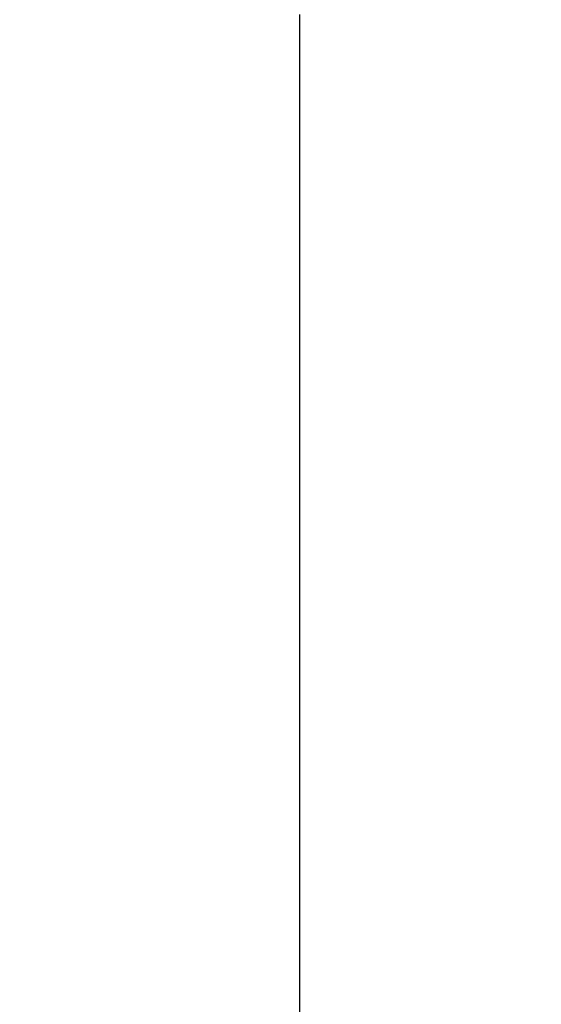
# Model space of a CAD drawing. Units: inches. Extents: x 125.6 to 141.4, y 3378.5 to 3396.2.
# Drawn here: x 129.1 to 129.1, y 3386.8 to 3386.9 of the extents above; entities that cross this region are included whole.
import ezdxf

# ---------------------------------------------------------------- set-up
doc = ezdxf.new("R2010")
doc.units = ezdxf.units.IN
doc.header["$MEASUREMENT"] = 0

msp = doc.modelspace()

# ---------------------------------------------------------------- linework, layer by layer
for p, q in [((129.109105, 3386.887346), (129.109105, 3386.888565)), ((129.109105, 3386.886109), (129.109105, 3386.887346)), ((129.109105, 3386.884853), (129.109105, 3386.886109)), ((129.109105, 3386.88358), (129.109105, 3386.884853)), ((129.109105, 3386.882289), (129.109105, 3386.88358)), ((129.109105, 3386.880982), (129.109105, 3386.882289)), ((129.109105, 3386.879659), (129.109105, 3386.880982)), ((129.109105, 3386.878321), (129.109105, 3386.879659)), ((129.109105, 3386.876968), (129.109105, 3386.878321)), ((129.109105, 3386.875602), (129.109105, 3386.876968)), ((129.109105, 3386.874221), (129.109105, 3386.875602)), ((129.109105, 3386.872828), (129.109105, 3386.874221)), ((129.109105, 3386.871423), (129.109105, 3386.872828)), ((129.109105, 3386.870006), (129.109105, 3386.871423)), ((129.109105, 3386.868578), (129.109105, 3386.870006)), ((129.109105, 3386.867139), (129.109105, 3386.868578)), ((129.109105, 3386.865691), (129.109105, 3386.867139)), ((129.109105, 3386.864233), (129.109105, 3386.865691)), ((129.109105, 3386.862766), (129.109105, 3386.864233)), ((129.109105, 3386.861292), (129.109105, 3386.862766)), ((129.109105, 3386.85981), (129.109105, 3386.861292)), ((129.109105, 3386.858321), (129.109105, 3386.85981)), ((129.109105, 3386.856826), (129.109105, 3386.858321)), ((129.109105, 3386.855325), (129.109105, 3386.856826)), ((129.109105, 3386.853819), (129.109105, 3386.855325)), ((129.109105, 3386.852309), (129.109105, 3386.853819)), ((129.109105, 3386.850794), (129.109105, 3386.852309)), ((129.109105, 3386.849277), (129.109105, 3386.850794)), ((129.109105, 3386.847757), (129.109105, 3386.849277)), ((129.109105, 3386.846235), (129.109105, 3386.847757)), ((129.109105, 3386.844712), (129.109105, 3386.846235)), ((129.109105, 3386.843188), (129.109105, 3386.844712)), ((129.109105, 3386.841663), (129.109105, 3386.843188)), ((129.109105, 3386.840139), (129.109105, 3386.841663)), ((129.109105, 3386.838616), (129.109105, 3386.840139)), ((129.109105, 3386.837095), (129.109105, 3386.838616)), ((129.109105, 3386.835576), (129.109105, 3386.837095)), ((129.109105, 3386.83406), (129.109105, 3386.835576)), ((129.109105, 3386.832547), (129.109105, 3386.83406)), ((129.109105, 3386.831038), (129.109105, 3386.832547)), ((129.109105, 3386.829534), (129.109105, 3386.831038)), ((129.109105, 3386.828036), (129.109105, 3386.829534)), ((129.109105, 3386.826543), (129.109105, 3386.828036)), ((129.109105, 3386.825056), (129.109105, 3386.826543)), ((129.109105, 3386.823577), (129.109105, 3386.825056)), ((129.109105, 3386.822105), (129.109105, 3386.823577)), ((129.109105, 3386.820642), (129.109105, 3386.822105)), ((129.109105, 3386.819187), (129.109105, 3386.820642)), ((129.109105, 3386.817742), (129.109105, 3386.819187)), ((129.109105, 3386.816307), (129.109105, 3386.817742)), ((129.109105, 3386.814883), (129.109105, 3386.816307)), ((129.109105, 3386.813469), (129.109105, 3386.814883)), ((129.109105, 3386.812068), (129.109105, 3386.813469)), ((129.109105, 3386.810679), (129.109105, 3386.812068)), ((129.109105, 3386.809303), (129.109105, 3386.810679)), ((129.109105, 3386.807941), (129.109105, 3386.809303)), ((129.109105, 3386.806593), (129.109105, 3386.807941))]:
    msp.add_line(p, q)
msp.add_arc((128.889565, 3384.99313), 2.633039, 0, 180)

doc.saveas('drawing.dxf')
